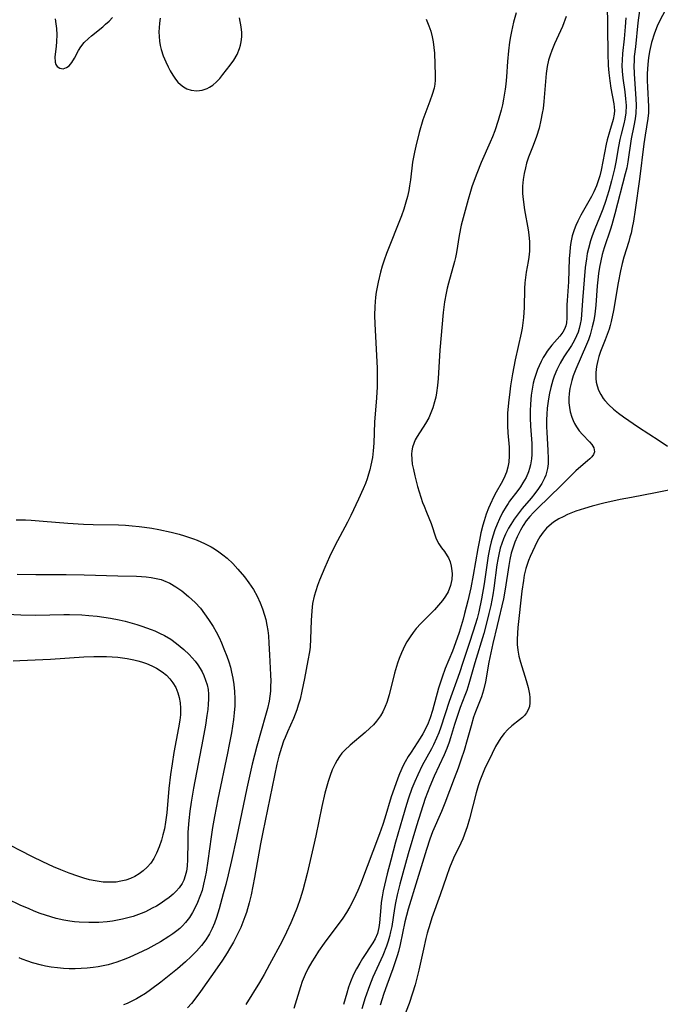
# Model space of a CAD drawing. Units: inches. Extents: x 2070795 to 2076254, y 206545 to 212022.
# Drawn here: x 2071035 to 2071115, y 206723 to 206846 of the extents above; entities that cross this region are included whole.
import ezdxf

# ---------------------------------------------------------------- set-up
doc = ezdxf.new("R2010")
doc.units = ezdxf.units.IN
doc.header["$MEASUREMENT"] = 0
doc.layers.add('c_32_T13S_R19E', color=135, linetype='Continuous')

msp = doc.modelspace()

# ---------------------------------------------------------------- linework, layer by layer
at = {"layer": 'c_32_T13S_R19E', "elevation": 862}
msp.add_lwpolyline([(2071034.82, 206783.58), (2071035.99, 206783.56), (2071036.72, 206783.52), (2071038.19, 206783.41), (2071041.28, 206783.15), (2071043.23, 206783.03), (2071044.44, 206782.98), (2071047.57, 206782.94), (2071048.43, 206782.9), (2071049.28, 206782.84), (2071050.14, 206782.76), (2071050.82, 206782.67), (2071051.72, 206782.53), (2071052.61, 206782.37), (2071054.12, 206782.04), (2071055.12, 206781.79), (2071055.78, 206781.59), (2071056.92, 206781.21), (2071057.39, 206781.02), (2071058.28, 206780.63), (2071059.13, 206780.19), (2071059.52, 206779.95), (2071060.07, 206779.59), (2071060.59, 206779.21), (2071061.1, 206778.79), (2071061.8, 206778.14), (2071062.46, 206777.44), (2071063.27, 206776.47), (2071063.83, 206775.73), (2071064.38, 206774.88), (2071064.84, 206774.08), (2071065.23, 206773.24), (2071065.52, 206772.48), (2071065.77, 206771.71), (2071065.91, 206771.14), (2071066.06, 206770.44), (2071066.16, 206769.79), (2071066.24, 206769.14), (2071066.32, 206768.22), (2071066.4, 206766.75), (2071066.5, 206764.27), (2071066.53, 206763.46), (2071066.52, 206762.84), (2071066.49, 206762.22), (2071066.43, 206761.61), (2071066.33, 206761), (2071066.13, 206760.07), (2071065.9, 206759.2), (2071064.82, 206755.39), (2071064.24, 206753.15), (2071063.56, 206750.16), (2071062.26, 206743.95), (2071061.64, 206741.12), (2071061.24, 206739.34), (2071060.94, 206738.13), (2071060.63, 206736.96), (2071060.11, 206735.11), (2071059.77, 206734.01), (2071059.53, 206733.33), (2071059.26, 206732.67), (2071059.13, 206732.39), (2071058.92, 206732), (2071058.45, 206731.26), (2071057.91, 206730.55), (2071057.29, 206729.85), (2071056.63, 206729.16), (2071055.92, 206728.5), (2071054.91, 206727.64), (2071052.84, 206725.98), (2071051.57, 206725.02), (2071050.92, 206724.56), (2071050.25, 206724.14), (2071049.8, 206723.88), (2071049.23, 206723.59), (2071048.64, 206723.33), (2071048.18, 206723.14)], dxfattribs=at)
at = {"layer": 'c_32_T13S_R19E'}
for points in [[(2071108.44, 206848.05, 854), (2071108.51, 206841.67, 854), (2071108.57, 206840.19, 854), (2071108.65, 206839.25, 854), (2071108.77, 206838.26, 854), (2071108.91, 206837.35, 854), (2071109.28, 206835.41, 854), (2071109.35, 206834.56, 854), (2071109.32, 206834.11, 854), (2071109.19, 206833.46, 854), (2071108.72, 206831.9, 854), (2071108.45, 206830.9, 854), (2071108.33, 206830.36, 854), (2071107.68, 206827.12, 854), (2071107.52, 206826.45, 854), (2071107.33, 206825.79, 854), (2071107.11, 206825.17, 854), (2071106.79, 206824.43, 854), (2071106.49, 206823.86, 854), (2071105.15, 206821.53, 854), (2071104.77, 206820.79, 854), (2071104.53, 206820.25, 854), (2071104.31, 206819.69, 854), (2071104.1, 206818.96, 854), (2071103.93, 206818.13, 854), (2071103.84, 206817.54, 854), (2071103.78, 206816.93, 854), (2071103.72, 206816.12, 854), (2071103.61, 206813.23, 854), (2071103.45, 206810.91, 854), (2071103.43, 206810.37, 854), (2071103.42, 206808.71, 854), (2071103.36, 206808.1, 854), (2071103.29, 206807.76, 854), (2071103.12, 206807.32, 854), (2071102.9, 206806.94, 854), (2071102.55, 206806.47, 854), (2071101.56, 206805.32, 854), (2071101.26, 206804.96, 854), (2071100.97, 206804.57, 854), (2071100.71, 206804.19, 854), (2071100.47, 206803.8, 854), (2071100.2, 206803.3, 854), (2071099.95, 206802.78, 854), (2071099.76, 206802.3, 854), (2071099.58, 206801.82, 854), (2071099.35, 206801.04, 854), (2071099.24, 206800.61, 854), (2071099.09, 206799.87, 854), (2071098.98, 206799.12, 854), (2071098.88, 206797.99, 854), (2071098.85, 206797.14, 854), (2071098.85, 206796.28, 854), (2071098.89, 206795.23, 854), (2071099.04, 206793.07, 854), (2071099.06, 206792.24, 854), (2071099.04, 206791.7, 854), (2071099, 206791.17, 854), (2071098.88, 206790.44, 854), (2071098.77, 206789.98, 854), (2071098.63, 206789.54, 854), (2071098.34, 206788.86, 854), (2071097.95, 206788.17, 854), (2071097.63, 206787.7, 854), (2071097.3, 206787.23, 854), (2071096.29, 206785.89, 854), (2071096.09, 206785.6, 854), (2071095.85, 206785.22, 854), (2071095.41, 206784.47, 854), (2071095.02, 206783.69, 854), (2071094.73, 206783.05, 854), (2071094.45, 206782.34, 854), (2071094.18, 206781.52, 854), (2071093.98, 206780.82, 854), (2071093.81, 206780.11, 854), (2071093.62, 206779.1, 854), (2071093.1, 206775.58, 854), (2071092.78, 206773.71, 854), (2071092.44, 206772.1, 854), (2071092.24, 206771.3, 854), (2071091.77, 206769.72, 854), (2071091.27, 206768.16, 854), (2071090.47, 206765.78, 854), (2071090.03, 206764.49, 854), (2071088.76, 206760.94, 854), (2071087.72, 206757.76, 854), (2071087.46, 206757.04, 854), (2071087.19, 206756.37, 854), (2071086.82, 206755.56, 854), (2071086.55, 206755.03, 854), (2071085.41, 206752.97, 854), (2071084.85, 206751.82, 854), (2071084.47, 206750.96, 854), (2071084.13, 206750.08, 854), (2071083.71, 206748.88, 854), (2071083.45, 206748.09, 854), (2071082.94, 206746.4, 854), (2071082.09, 206743.41, 854), (2071081.48, 206741.16, 854), (2071081.05, 206739.45, 854), (2071080.56, 206737.33, 854), (2071080.42, 206736.6, 854), (2071080.3, 206735.89, 854), (2071080.23, 206735.28, 854), (2071080.1, 206733.35, 854), (2071080.02, 206732.78, 854), (2071079.93, 206732.39, 854), (2071079.83, 206732.04, 854), (2071079.55, 206731.38, 854), (2071079.26, 206730.86, 854), (2071077.98, 206728.92, 854), (2071077.62, 206728.34, 854), (2071077.22, 206727.65, 854), (2071076.86, 206726.93, 854), (2071076.47, 206726.01, 854), (2071076.23, 206725.34, 854), (2071076, 206724.59, 854), (2071075.62, 206723.2, 854)], [(2071112.57, 206847.95, 850), (2071112.27, 206845.5, 850), (2071111.95, 206842.52, 850), (2071111.82, 206841.28, 850), (2071111.79, 206840.72, 850), (2071111.77, 206840.16, 850), (2071111.79, 206839.15, 850), (2071112.01, 206836.04, 850), (2071112.03, 206835.24, 850), (2071111.99, 206834.25, 850), (2071111.92, 206833.55, 850), (2071111.77, 206832.68, 850), (2071111.44, 206831.03, 850), (2071111.02, 206828.19, 850), (2071110.87, 206827.43, 850), (2071110.69, 206826.7, 850), (2071109.41, 206821.68, 850), (2071109.03, 206820.34, 850), (2071108.85, 206819.78, 850), (2071108.07, 206817.45, 850), (2071107.82, 206816.62, 850), (2071107.63, 206815.85, 850), (2071107.48, 206815.07, 850), (2071107.36, 206814.28, 850), (2071107.27, 206813.48, 850), (2071107.2, 206812.73, 850), (2071107.02, 206810.33, 850), (2071106.89, 206809.21, 850), (2071106.76, 206808.4, 850), (2071106.59, 206807.6, 850), (2071106.31, 206806.61, 850), (2071106.1, 206806.01, 850), (2071105.86, 206805.42, 850), (2071104.53, 206802.35, 850), (2071104.21, 206801.53, 850), (2071104.03, 206800.95, 850), (2071103.9, 206800.45, 850), (2071103.8, 206799.95, 850), (2071103.71, 206799.3, 850), (2071103.67, 206798.73, 850), (2071103.68, 206798.17, 850), (2071103.73, 206797.58, 850), (2071103.84, 206797.01, 850), (2071104.04, 206796.36, 850), (2071104.2, 206795.96, 850), (2071104.38, 206795.58, 850), (2071104.62, 206795.16, 850), (2071104.97, 206794.66, 850), (2071105.37, 206794.21, 850), (2071106.25, 206793.29, 850), (2071106.54, 206792.95, 850), (2071106.78, 206792.54, 850), (2071106.85, 206792.06, 850), (2071106.73, 206791.71, 850), (2071106.53, 206791.44, 850), (2071106.29, 206791.19, 850), (2071106.01, 206790.94, 850), (2071104.85, 206789.97, 850), (2071104.53, 206789.67, 850), (2071102.73, 206787.83, 850), (2071099.77, 206784.99, 850), (2071099.27, 206784.49, 850), (2071098.79, 206783.97, 850), (2071098.34, 206783.43, 850), (2071097.96, 206782.87, 850), (2071097.63, 206782.3, 850), (2071097.21, 206781.45, 850), (2071096.93, 206780.77, 850), (2071096.68, 206780.06, 850), (2071096.49, 206779.4, 850), (2071096.32, 206778.65, 850), (2071096.18, 206777.9, 850), (2071095.75, 206774.94, 850), (2071095.53, 206773.75, 850), (2071094.72, 206770.4, 850), (2071094.2, 206768.16, 850), (2071093.72, 206765.85, 850), (2071093.27, 206763.38, 850), (2071093.03, 206762.35, 850), (2071092.78, 206761.54, 850), (2071092.06, 206759.66, 850), (2071091.81, 206758.97, 850), (2071091.49, 206757.92, 850), (2071091.01, 206756.17, 850), (2071090.62, 206754.83, 850), (2071090.27, 206753.76, 850), (2071089.88, 206752.64, 850), (2071089.39, 206751.34, 850), (2071088.22, 206748.28, 850), (2071087.79, 206747.24, 850), (2071086.69, 206744.7, 850), (2071086.35, 206743.79, 850), (2071085.92, 206742.51, 850), (2071084.77, 206738.74, 850), (2071083.64, 206735.08, 850), (2071083.23, 206733.49, 850), (2071082.64, 206730.68, 850), (2071082.44, 206729.81, 850), (2071082.29, 206729.26, 850), (2071082.09, 206728.61, 850), (2071081.76, 206727.63, 850), (2071080.99, 206725.61, 850), (2071080.62, 206724.57, 850), (2071080.15, 206723.11, 850)], [(2071039.71, 206845.98, 860), (2071039.79, 206845.38, 860), (2071039.85, 206844.79, 860), (2071039.89, 206843.98, 860), (2071039.87, 206843.17, 860), (2071039.82, 206842.53, 860), (2071039.66, 206841.25, 860), (2071039.67, 206840.58, 860), (2071039.76, 206840.31, 860), (2071039.92, 206840.07, 860), (2071040.27, 206839.84, 860), (2071040.69, 206839.78, 860), (2071041.12, 206839.92, 860), (2071041.45, 206840.15, 860), (2071041.78, 206840.56, 860), (2071042.09, 206841.09, 860), (2071042.59, 206842.04, 860), (2071042.88, 206842.49, 860), (2071043.32, 206843.04, 860), (2071043.83, 206843.56, 860), (2071044.2, 206843.88, 860), (2071045.62, 206845.01, 860), (2071045.96, 206845.31, 860), (2071046.4, 206845.72, 860), (2071046.82, 206846.16, 860)], [(2071052.77, 206846.08, 860), (2071052.68, 206845.47, 860), (2071052.63, 206844.86, 860), (2071052.62, 206844.39, 860), (2071052.64, 206843.79, 860), (2071052.7, 206843.19, 860), (2071052.78, 206842.67, 860), (2071052.9, 206842.16, 860), (2071053.15, 206841.38, 860), (2071053.47, 206840.63, 860), (2071053.76, 206840.01, 860), (2071054.03, 206839.5, 860), (2071054.34, 206838.96, 860), (2071054.69, 206838.46, 860), (2071054.97, 206838.11, 860), (2071055.28, 206837.8, 860), (2071055.67, 206837.5, 860), (2071056.09, 206837.27, 860), (2071056.62, 206837.09, 860), (2071057.34, 206837.02, 860), (2071057.99, 206837.11, 860), (2071058.62, 206837.33, 860), (2071058.9, 206837.47, 860), (2071059.31, 206837.74, 860), (2071059.77, 206838.14, 860), (2071060.18, 206838.57, 860), (2071060.57, 206839.04, 860), (2071061.5, 206840.22, 860), (2071061.95, 206840.86, 860), (2071062.34, 206841.56, 860), (2071062.64, 206842.3, 860), (2071062.76, 206842.72, 860), (2071062.85, 206843.14, 860), (2071062.92, 206843.73, 860), (2071062.92, 206844.3, 860), (2071062.85, 206844.98, 860), (2071062.65, 206846.1, 860)], [(2071085.9, 206845.96, 860), (2071086.24, 206845.14, 860), (2071086.47, 206844.46, 860), (2071086.66, 206843.76, 860), (2071086.78, 206843.14, 860), (2071086.87, 206842.42, 860), (2071086.92, 206841.73, 860), (2071087.01, 206838.97, 860), (2071087, 206838.37, 860), (2071086.96, 206837.87, 860), (2071086.88, 206837.37, 860), (2071086.66, 206836.56, 860), (2071086.36, 206835.74, 860), (2071085.97, 206834.73, 860), (2071085.5, 206833.39, 860), (2071085.03, 206831.82, 860), (2071084.6, 206830.13, 860), (2071084.44, 206829.38, 860), (2071084.21, 206828.15, 860), (2071083.93, 206825.95, 860), (2071083.83, 206825.2, 860), (2071083.72, 206824.6, 860), (2071083.56, 206823.86, 860), (2071083.37, 206823.13, 860), (2071083.12, 206822.29, 860), (2071082.83, 206821.45, 860), (2071080.95, 206816.75, 860), (2071080.65, 206815.94, 860), (2071080.41, 206815.18, 860), (2071080.2, 206814.41, 860), (2071079.91, 206813.17, 860), (2071079.68, 206811.95, 860), (2071079.59, 206811.33, 860), (2071079.53, 206810.74, 860), (2071079.49, 206810.14, 860), (2071079.48, 206809.04, 860), (2071079.52, 206807.99, 860), (2071079.78, 206802.48, 860), (2071079.81, 206801.16, 860), (2071079.8, 206800.14, 860), (2071079.73, 206798.77, 860), (2071079.48, 206795.75, 860), (2071079.38, 206793.12, 860), (2071079.31, 206792.17, 860), (2071079.2, 206791.33, 860), (2071079.02, 206790.38, 860), (2071078.89, 206789.82, 860), (2071078.73, 206789.26, 860), (2071078.54, 206788.68, 860), (2071078.33, 206788.1, 860), (2071078.06, 206787.44, 860), (2071077.48, 206786.13, 860), (2071076.5, 206784.1, 860), (2071076.09, 206783.28, 860), (2071074.53, 206780.34, 860), (2071073.86, 206778.96, 860), (2071073.28, 206777.65, 860), (2071072.62, 206776.04, 860), (2071072.37, 206775.38, 860), (2071072.15, 206774.72, 860), (2071071.96, 206774.05, 860), (2071071.76, 206773.13, 860), (2071071.64, 206772.24, 860), (2071071.56, 206771.04, 860), (2071071.51, 206768.75, 860), (2071071.43, 206767.71, 860), (2071071.36, 206767.12, 860), (2071071.17, 206766.04, 860), (2071070.76, 206763.79, 860), (2071070.43, 206762.22, 860), (2071070.19, 206761.25, 860), (2071069.96, 206760.47, 860), (2071069.77, 206759.89, 860), (2071069.36, 206758.83, 860), (2071068.62, 206757.16, 860), (2071068.33, 206756.46, 860), (2071068.14, 206755.98, 860), (2071067.87, 206755.19, 860), (2071067.56, 206754.11, 860), (2071067.31, 206753.12, 860), (2071067.01, 206751.72, 860), (2071065.54, 206744.67, 860), (2071065.27, 206743.2, 860), (2071064.53, 206739.03, 860), (2071064.09, 206736.87, 860), (2071063.84, 206735.86, 860), (2071063.5, 206734.65, 860), (2071063.31, 206734.1, 860), (2071063.07, 206733.44, 860), (2071062.8, 206732.79, 860), (2071062.45, 206732.04, 860), (2071061.89, 206730.96, 860), (2071061.41, 206730.12, 860), (2071061.11, 206729.63, 860), (2071060.53, 206728.73, 860), (2071059.88, 206727.77, 860), (2071057.77, 206724.79, 860), (2071057.07, 206723.86, 860), (2071056.65, 206723.33, 860), (2071056.17, 206722.76, 860)], [(2071097.1, 206846.75, 858), (2071096.79, 206845.59, 858), (2071096.51, 206844.41, 858), (2071096.38, 206843.79, 858), (2071096.26, 206843.1, 858), (2071096.13, 206842, 858), (2071096.02, 206840.66, 858), (2071095.9, 206838.76, 858), (2071095.82, 206837.87, 858), (2071095.74, 206837.21, 858), (2071095.54, 206835.97, 858), (2071095.39, 206835.29, 858), (2071095.23, 206834.62, 858), (2071094.87, 206833.34, 858), (2071094.43, 206832.03, 858), (2071094.14, 206831.27, 858), (2071093.87, 206830.62, 858), (2071092.76, 206828.11, 858), (2071092.19, 206826.72, 858), (2071091.86, 206825.86, 858), (2071091.58, 206825.06, 858), (2071091.4, 206824.46, 858), (2071091.12, 206823.47, 858), (2071090.27, 206820.27, 858), (2071089.99, 206818.98, 858), (2071089.66, 206816.89, 858), (2071089.53, 206816.25, 858), (2071089.42, 206815.75, 858), (2071088.66, 206813.04, 858), (2071088.51, 206812.43, 858), (2071088.38, 206811.82, 858), (2071088.19, 206810.75, 858), (2071088.01, 206809.4, 858), (2071087.61, 206804.72, 858), (2071087.37, 206801.18, 858), (2071087.29, 206800.29, 858), (2071087.18, 206799.41, 858), (2071087.08, 206798.85, 858), (2071086.95, 206798.29, 858), (2071086.72, 206797.51, 858), (2071086.49, 206796.89, 858), (2071086.22, 206796.3, 858), (2071085.83, 206795.57, 858), (2071084.76, 206793.94, 858), (2071084.54, 206793.53, 858), (2071084.36, 206793.1, 858), (2071084.21, 206792.63, 858), (2071084.12, 206792.15, 858), (2071084.08, 206791.75, 858), (2071084.1, 206791.12, 858), (2071084.17, 206790.49, 858), (2071084.3, 206789.85, 858), (2071084.48, 206789.06, 858), (2071084.83, 206787.74, 858), (2071085.46, 206785.75, 858), (2071085.63, 206785.27, 858), (2071085.92, 206784.51, 858), (2071086.5, 206783.12, 858), (2071087.11, 206781.34, 858), (2071087.28, 206780.94, 858), (2071087.47, 206780.6, 858), (2071087.82, 206780.1, 858), (2071088.19, 206779.61, 858), (2071088.53, 206779.1, 858), (2071088.68, 206778.83, 858), (2071088.89, 206778.32, 858), (2071089.03, 206777.78, 858), (2071089.11, 206777.2, 858), (2071089.12, 206776.86, 858), (2071089.08, 206776.13, 858), (2071088.94, 206775.41, 858), (2071088.63, 206774.59, 858), (2071088.31, 206774.05, 858), (2071087.92, 206773.53, 858), (2071086.92, 206772.38, 858), (2071086.32, 206771.74, 858), (2071085.25, 206770.65, 858), (2071084.67, 206770.02, 858), (2071084.27, 206769.53, 858), (2071083.89, 206769.01, 858), (2071083.48, 206768.37, 858), (2071083.23, 206767.9, 858), (2071082.81, 206767.01, 858), (2071082.53, 206766.29, 858), (2071082.33, 206765.7, 858), (2071081.97, 206764.48, 858), (2071081.28, 206761.79, 858), (2071080.98, 206760.82, 858), (2071080.79, 206760.32, 858), (2071080.48, 206759.64, 858), (2071080.2, 206759.15, 858), (2071079.71, 206758.47, 858), (2071079.32, 206758.02, 858), (2071078.89, 206757.6, 858), (2071078.3, 206757.07, 858), (2071076.42, 206755.51, 858), (2071075.75, 206754.88, 858), (2071075.41, 206754.49, 858), (2071075.1, 206754.09, 858), (2071074.81, 206753.65, 858), (2071074.55, 206753.19, 858), (2071074.2, 206752.44, 858), (2071073.92, 206751.71, 858), (2071073.67, 206750.96, 858), (2071073.27, 206749.52, 858), (2071072.9, 206747.87, 858), (2071072.14, 206744.2, 858), (2071071.82, 206742.74, 858), (2071071.07, 206739.52, 858), (2071070.53, 206737.43, 858), (2071070.2, 206736.34, 858), (2071069.84, 206735.28, 858), (2071069.39, 206734.16, 858), (2071069.04, 206733.35, 858), (2071068.51, 206732.19, 858), (2071067.91, 206730.99, 858), (2071066.4, 206728.18, 858), (2071065.7, 206726.92, 858), (2071065.13, 206725.95, 858), (2071063.42, 206723.19, 858)], [(2071103.35, 206846.29, 856), (2071102.86, 206845.03, 856), (2071101.88, 206842.86, 856), (2071101.54, 206842.06, 856), (2071101.33, 206841.45, 856), (2071101.15, 206840.84, 856), (2071100.98, 206840.04, 856), (2071100.85, 206839.17, 856), (2071100.55, 206835.69, 856), (2071100.45, 206834.84, 856), (2071100.36, 206834.22, 856), (2071100.19, 206833.37, 856), (2071099.95, 206832.36, 856), (2071099.64, 206831.32, 856), (2071099.24, 206830.2, 856), (2071098.66, 206828.75, 856), (2071098.41, 206827.99, 856), (2071098.25, 206827.43, 856), (2071098.09, 206826.71, 856), (2071097.98, 206825.99, 856), (2071097.91, 206825.13, 856), (2071097.91, 206824.22, 856), (2071097.97, 206823.47, 856), (2071098.14, 206822.21, 856), (2071098.6, 206819.71, 856), (2071098.7, 206819.09, 856), (2071098.77, 206818.21, 856), (2071098.78, 206817.63, 856), (2071098.76, 206817.05, 856), (2071098.69, 206816.31, 856), (2071098.61, 206815.74, 856), (2071098.37, 206814.44, 856), (2071098.27, 206813.78, 856), (2071098.19, 206813.09, 856), (2071098.15, 206812.41, 856), (2071098.12, 206810.02, 856), (2071098.03, 206808.79, 856), (2071097.95, 206808.13, 856), (2071097.85, 206807.47, 856), (2071097.72, 206806.83, 856), (2071096.98, 206803.49, 856), (2071096.65, 206801.77, 856), (2071096.4, 206800.26, 856), (2071096.3, 206799.52, 856), (2071096.14, 206798.16, 856), (2071096.04, 206796.88, 856), (2071096.02, 206796.08, 856), (2071096.02, 206795.29, 856), (2071096.08, 206794.43, 856), (2071096.23, 206792.62, 856), (2071096.25, 206792.16, 856), (2071096.25, 206791.54, 856), (2071096.18, 206790.74, 856), (2071096.07, 206790.12, 856), (2071095.89, 206789.52, 856), (2071095.55, 206788.72, 856), (2071095.23, 206788.11, 856), (2071094.61, 206787.01, 856), (2071094.33, 206786.48, 856), (2071093.87, 206785.5, 856), (2071093.68, 206785.04, 856), (2071093.38, 206784.26, 856), (2071093.11, 206783.45, 856), (2071092.95, 206782.89, 856), (2071092.72, 206781.97, 856), (2071092.52, 206781.03, 856), (2071092.32, 206779.99, 856), (2071091.76, 206776.67, 856), (2071091.45, 206775.1, 856), (2071091.09, 206773.47, 856), (2071090.69, 206771.92, 856), (2071090.49, 206771.2, 856), (2071090, 206769.54, 856), (2071089.57, 206768.26, 856), (2071089.16, 206767.2, 856), (2071088.27, 206765.05, 856), (2071087.87, 206763.97, 856), (2071087.45, 206762.59, 856), (2071086.7, 206759.83, 856), (2071086.41, 206758.92, 856), (2071086.15, 206758.25, 856), (2071085.85, 206757.6, 856), (2071085.48, 206756.93, 856), (2071085.13, 206756.35, 856), (2071084.01, 206754.64, 856), (2071083.66, 206754.07, 856), (2071083.3, 206753.44, 856), (2071083.04, 206752.95, 856), (2071082.58, 206751.94, 856), (2071082.35, 206751.37, 856), (2071081.89, 206750.11, 856), (2071081.55, 206749.06, 856), (2071080.74, 206746.41, 856), (2071080.48, 206745.63, 856), (2071080.07, 206744.44, 856), (2071077.7, 206738.19, 856), (2071077.38, 206737.39, 856), (2071076.9, 206736.31, 856), (2071076.4, 206735.35, 856), (2071075.97, 206734.65, 856), (2071075.52, 206733.96, 856), (2071073.19, 206730.84, 856), (2071072.5, 206729.84, 856), (2071072.01, 206729.09, 856), (2071071.64, 206728.5, 856), (2071071.21, 206727.73, 856), (2071070.83, 206726.94, 856), (2071070.46, 206726.04, 856), (2071070.23, 206725.4, 856), (2071069.42, 206722.68, 856)], [(2071110.77, 206846.13, 852), (2071110.7, 206844.99, 852), (2071110.57, 206843.5, 852), (2071110.36, 206841.67, 852), (2071110.3, 206840.86, 852), (2071110.28, 206840.17, 852), (2071110.31, 206839.48, 852), (2071110.39, 206838.62, 852), (2071110.63, 206836.9, 852), (2071110.73, 206836.04, 852), (2071110.79, 206835.18, 852), (2071110.76, 206834.29, 852), (2071110.65, 206833.5, 852), (2071110.52, 206832.93, 852), (2071110.17, 206831.63, 852), (2071110, 206830.95, 852), (2071109.83, 206830.07, 852), (2071109.52, 206828.15, 852), (2071109.35, 206827.31, 852), (2071108.99, 206825.79, 852), (2071108.66, 206824.58, 852), (2071108.25, 206823.25, 852), (2071107.91, 206822.29, 852), (2071107.5, 206821.26, 852), (2071106.89, 206819.83, 852), (2071106.55, 206818.96, 852), (2071106.35, 206818.33, 852), (2071106.1, 206817.39, 852), (2071105.96, 206816.74, 852), (2071105.85, 206816.09, 852), (2071105.71, 206814.99, 852), (2071105.35, 206810.91, 852), (2071105.18, 206808.54, 852), (2071105.09, 206807.97, 852), (2071104.97, 206807.4, 852), (2071104.82, 206806.94, 852), (2071104.64, 206806.49, 852), (2071104.34, 206805.89, 852), (2071104, 206805.3, 852), (2071103.06, 206803.86, 852), (2071102.59, 206803.08, 852), (2071102.19, 206802.28, 852), (2071101.84, 206801.46, 852), (2071101.67, 206800.97, 852), (2071101.41, 206800.07, 852), (2071101.25, 206799.37, 852), (2071101.12, 206798.66, 852), (2071100.97, 206797.47, 852), (2071100.92, 206796.75, 852), (2071100.89, 206796.03, 852), (2071100.89, 206795.19, 852), (2071100.91, 206794.47, 852), (2071101.05, 206792.27, 852), (2071101.09, 206791.17, 852), (2071101.08, 206790.56, 852), (2071101.01, 206789.96, 852), (2071100.9, 206789.46, 852), (2071100.78, 206789.12, 852), (2071100.64, 206788.77, 852), (2071100.29, 206788.11, 852), (2071099.88, 206787.47, 852), (2071099.44, 206786.87, 852), (2071098.97, 206786.28, 852), (2071097.87, 206784.98, 852), (2071097.34, 206784.32, 852), (2071096.87, 206783.66, 852), (2071096.43, 206782.98, 852), (2071096.17, 206782.53, 852), (2071095.79, 206781.79, 852), (2071095.54, 206781.22, 852), (2071095.31, 206780.63, 852), (2071095.13, 206780.03, 852), (2071094.94, 206779.27, 852), (2071094.81, 206778.61, 852), (2071094.7, 206777.95, 852), (2071094.32, 206775.06, 852), (2071094.19, 206774.23, 852), (2071093.94, 206772.9, 852), (2071093.72, 206771.9, 852), (2071093.42, 206770.7, 852), (2071093.07, 206769.42, 852), (2071091.97, 206765.74, 852), (2071091.23, 206763.14, 852), (2071090.95, 206762.3, 852), (2071090.73, 206761.69, 852), (2071090.14, 206760.19, 852), (2071089.82, 206759.3, 852), (2071089.43, 206758.09, 852), (2071088.93, 206756.4, 852), (2071088.75, 206755.87, 852), (2071088.45, 206755.08, 852), (2071088.12, 206754.29, 852), (2071086.91, 206751.62, 852), (2071086.36, 206750.33, 852), (2071085.79, 206748.85, 852), (2071085.22, 206747.15, 852), (2071084.69, 206745.44, 852), (2071083.67, 206741.98, 852), (2071082.98, 206739.57, 852), (2071082.6, 206738.16, 852), (2071082.29, 206736.86, 852), (2071082.07, 206735.84, 852), (2071081.94, 206735.14, 852), (2071081.6, 206732.92, 852), (2071081.47, 206732.25, 852), (2071081.33, 206731.65, 852), (2071081.16, 206731.06, 852), (2071080.96, 206730.44, 852), (2071080.5, 206729.28, 852), (2071079.27, 206726.59, 852), (2071078.84, 206725.53, 852), (2071078.31, 206724.01, 852), (2071077.89, 206722.66, 852)], [(2071115.62, 206846.93, 848), (2071115.05, 206845.86, 848), (2071114.67, 206845.07, 848), (2071114.32, 206844.2, 848), (2071113.95, 206843.04, 848), (2071113.86, 206842.67, 848), (2071113.7, 206841.91, 848), (2071113.57, 206841.14, 848), (2071113.49, 206840.36, 848), (2071113.43, 206839.12, 848), (2071113.42, 206838.3, 848), (2071113.45, 206837.48, 848), (2071113.6, 206835.05, 848), (2071113.59, 206834.27, 848), (2071113.52, 206833.58, 848), (2071113.16, 206831.48, 848), (2071112.99, 206830.41, 848), (2071112.47, 206826.01, 848), (2071111.93, 206822.19, 848), (2071111.71, 206820.77, 848), (2071111.57, 206819.99, 848), (2071111.42, 206819.3, 848), (2071111.28, 206818.77, 848), (2071111.13, 206818.24, 848), (2071110.5, 206816.28, 848), (2071110.29, 206815.51, 848), (2071110.08, 206814.6, 848), (2071109.8, 206813.1, 848), (2071109.22, 206809.67, 848), (2071108.93, 206808.28, 848), (2071108.8, 206807.79, 848), (2071108.67, 206807.31, 848), (2071108.45, 206806.65, 848), (2071108.21, 206806.01, 848), (2071107.62, 206804.55, 848), (2071107.4, 206803.92, 848), (2071107.26, 206803.43, 848), (2071107.1, 206802.68, 848), (2071107.01, 206801.92, 848), (2071107.01, 206801.17, 848), (2071107.07, 206800.71, 848), (2071107.18, 206800.25, 848), (2071107.37, 206799.71, 848), (2071107.64, 206799.19, 848), (2071107.96, 206798.7, 848), (2071108.15, 206798.46, 848), (2071108.65, 206797.9, 848), (2071109.21, 206797.38, 848), (2071109.83, 206796.87, 848), (2071110.47, 206796.39, 848), (2071112.33, 206795.12, 848), (2071114.91, 206793.44, 848), (2071115.96, 206792.74, 848)], [(2071116.13, 206787.27, 848), (2071114.46, 206786.93, 848), (2071111.46, 206786.37, 848), (2071110.04, 206786.1, 848), (2071108.04, 206785.65, 848), (2071106.57, 206785.28, 848), (2071105.61, 206785, 848), (2071104.54, 206784.64, 848), (2071103.51, 206784.22, 848), (2071102.95, 206783.96, 848), (2071102.41, 206783.68, 848), (2071101.76, 206783.28, 848), (2071101.5, 206783.09, 848), (2071100.88, 206782.54, 848), (2071100.45, 206782.03, 848), (2071100.06, 206781.45, 848), (2071099.73, 206780.86, 848), (2071099.42, 206780.24, 848), (2071098.85, 206778.99, 848), (2071098.66, 206778.52, 848), (2071098.48, 206778.02, 848), (2071098.32, 206777.5, 848), (2071098.12, 206776.66, 848), (2071098.01, 206776, 848), (2071097.82, 206774.68, 848), (2071097.33, 206770.17, 848), (2071097.23, 206768.7, 848), (2071097.23, 206768.03, 848), (2071097.3, 206767.32, 848), (2071097.45, 206766.6, 848), (2071097.65, 206765.84, 848), (2071098.35, 206763.56, 848), (2071098.59, 206762.68, 848), (2071098.68, 206762.26, 848), (2071098.76, 206761.84, 848), (2071098.8, 206761.43, 848), (2071098.81, 206760.77, 848), (2071098.75, 206760.33, 848), (2071098.62, 206759.92, 848), (2071098.41, 206759.54, 848), (2071098.13, 206759.19, 848), (2071097.89, 206758.96, 848), (2071097.54, 206758.66, 848), (2071096.55, 206757.89, 848), (2071096.06, 206757.45, 848), (2071095.61, 206756.96, 848), (2071095.2, 206756.41, 848), (2071094.85, 206755.86, 848), (2071094.55, 206755.34, 848), (2071094.1, 206754.47, 848), (2071093.18, 206752.5, 848), (2071092.82, 206751.67, 848), (2071092.58, 206751.06, 848), (2071092.37, 206750.44, 848), (2071092.11, 206749.55, 848), (2071091.31, 206746.33, 848), (2071091.01, 206745.33, 848), (2071090.85, 206744.85, 848), (2071090.45, 206743.81, 848), (2071090.2, 206743.27, 848), (2071089.31, 206741.4, 848), (2071088.81, 206740.22, 848), (2071088.42, 206739.14, 848), (2071087.63, 206736.86, 848), (2071086.61, 206733.99, 848), (2071086.38, 206733.27, 848), (2071086.02, 206732.08, 848), (2071085.85, 206731.4, 848), (2071085.55, 206730.09, 848), (2071084.98, 206727.46, 848), (2071084.52, 206725.64, 848), (2071084.21, 206724.59, 848), (2071083.78, 206723.3, 848), (2071082.84, 206720.87, 848)], [(2071034.97, 206776.81, 864), (2071037.27, 206776.76, 864), (2071041.05, 206776.76, 864), (2071043.3, 206776.73, 864), (2071047.48, 206776.59, 864), (2071049.82, 206776.54, 864), (2071050.43, 206776.51, 864), (2071051.03, 206776.46, 864), (2071051.66, 206776.39, 864), (2071052.28, 206776.28, 864), (2071052.88, 206776.13, 864), (2071053.2, 206776.02, 864), (2071053.97, 206775.68, 864), (2071054.71, 206775.24, 864), (2071055.45, 206774.72, 864), (2071056.31, 206774.02, 864), (2071057.12, 206773.26, 864), (2071057.77, 206772.55, 864), (2071058.3, 206771.88, 864), (2071058.8, 206771.17, 864), (2071059.36, 206770.29, 864), (2071059.74, 206769.61, 864), (2071060.1, 206768.91, 864), (2071060.41, 206768.23, 864), (2071060.71, 206767.52, 864), (2071061.07, 206766.57, 864), (2071061.3, 206765.89, 864), (2071061.51, 206765.21, 864), (2071061.67, 206764.59, 864), (2071061.83, 206763.83, 864), (2071061.95, 206763.06, 864), (2071062.04, 206762.19, 864), (2071062.07, 206761.26, 864), (2071062.05, 206760.4, 864), (2071061.98, 206759.54, 864), (2071061.89, 206758.7, 864), (2071061.64, 206757.05, 864), (2071061.37, 206755.57, 864), (2071061.16, 206754.51, 864), (2071059.97, 206748.77, 864), (2071059.55, 206746.6, 864), (2071059.3, 206745.22, 864), (2071059.12, 206744.09, 864), (2071058.71, 206741.09, 864), (2071058.49, 206739.69, 864), (2071058.38, 206739.08, 864), (2071058.18, 206738.16, 864), (2071057.98, 206737.41, 864), (2071057.72, 206736.65, 864), (2071057.42, 206735.91, 864), (2071057.09, 206735.2, 864), (2071056.81, 206734.67, 864), (2071056.4, 206734.02, 864), (2071055.94, 206733.41, 864), (2071055.56, 206732.99, 864), (2071055.21, 206732.67, 864), (2071054.85, 206732.37, 864), (2071054.35, 206732, 864), (2071053.83, 206731.65, 864), (2071052.8, 206731.01, 864), (2071051.97, 206730.54, 864), (2071051.22, 206730.14, 864), (2071050, 206729.53, 864), (2071049, 206729.08, 864), (2071048.49, 206728.87, 864), (2071047.36, 206728.45, 864), (2071046.82, 206728.29, 864), (2071046.28, 206728.14, 864), (2071045.66, 206728, 864), (2071045.04, 206727.88, 864), (2071044.41, 206727.79, 864), (2071043.68, 206727.71, 864), (2071042.91, 206727.66, 864), (2071042.17, 206727.64, 864), (2071041.44, 206727.65, 864), (2071040.71, 206727.68, 864), (2071039.99, 206727.75, 864), (2071039.2, 206727.85, 864), (2071038.49, 206727.97, 864), (2071037.97, 206728.09, 864), (2071036.86, 206728.38, 864), (2071036.29, 206728.57, 864), (2071035.56, 206728.85, 864), (2071035.2, 206729, 864)], [(2071033.67, 206771.81, 866), (2071035.43, 206771.73, 866), (2071037.3, 206771.71, 866), (2071040.76, 206771.78, 866), (2071041.46, 206771.78, 866), (2071043.01, 206771.73, 866), (2071043.88, 206771.67, 866), (2071044.93, 206771.57, 866), (2071045.76, 206771.46, 866), (2071046.58, 206771.33, 866), (2071047.67, 206771.11, 866), (2071048.4, 206770.94, 866), (2071049.85, 206770.55, 866), (2071050.5, 206770.34, 866), (2071051.64, 206769.93, 866), (2071052.09, 206769.75, 866), (2071052.7, 206769.47, 866), (2071053.3, 206769.17, 866), (2071054.09, 206768.69, 866), (2071054.79, 206768.18, 866), (2071055.25, 206767.8, 866), (2071055.71, 206767.42, 866), (2071056.37, 206766.8, 866), (2071056.77, 206766.38, 866), (2071057.14, 206765.95, 866), (2071057.46, 206765.5, 866), (2071057.76, 206765.04, 866), (2071057.99, 206764.62, 866), (2071058.2, 206764.19, 866), (2071058.43, 206763.61, 866), (2071058.61, 206763.03, 866), (2071058.73, 206762.44, 866), (2071058.79, 206761.86, 866), (2071058.8, 206761.23, 866), (2071058.76, 206760.6, 866), (2071058.69, 206759.96, 866), (2071058.59, 206759.18, 866), (2071058.4, 206758, 866), (2071058.07, 206756.2, 866), (2071056.91, 206750.14, 866), (2071056.62, 206748.4, 866), (2071056.47, 206747.29, 866), (2071056.34, 206746.12, 866), (2071056.23, 206744.66, 866), (2071056.2, 206743.46, 866), (2071056.18, 206741.25, 866), (2071056.12, 206740.43, 866), (2071056.04, 206739.82, 866), (2071055.9, 206739.23, 866), (2071055.71, 206738.67, 866), (2071055.5, 206738.26, 866), (2071055.14, 206737.73, 866), (2071054.78, 206737.32, 866), (2071054.38, 206736.94, 866), (2071053.89, 206736.53, 866), (2071053.36, 206736.13, 866), (2071052.78, 206735.74, 866), (2071052.29, 206735.45, 866), (2071051.79, 206735.17, 866), (2071050.92, 206734.74, 866), (2071050.41, 206734.53, 866), (2071049.4, 206734.17, 866), (2071048.72, 206733.97, 866), (2071048.09, 206733.81, 866), (2071047.46, 206733.69, 866), (2071046.81, 206733.58, 866), (2071046.15, 206733.5, 866), (2071045.12, 206733.41, 866), (2071044.48, 206733.39, 866), (2071043.87, 206733.39, 866), (2071042.68, 206733.44, 866), (2071042.09, 206733.49, 866), (2071041.5, 206733.57, 866), (2071040.79, 206733.69, 866), (2071039.83, 206733.91, 866), (2071039.16, 206734.09, 866), (2071038.5, 206734.3, 866), (2071037.81, 206734.54, 866), (2071037.07, 206734.82, 866), (2071036.35, 206735.13, 866), (2071035.43, 206735.54, 866), (2071033.71, 206736.37, 866)], [(2071034.45, 206766, 868), (2071035.31, 206766.06, 868), (2071039.11, 206766.22, 868), (2071043.24, 206766.49, 868), (2071044.49, 206766.55, 868), (2071045.2, 206766.56, 868), (2071046.08, 206766.55, 868), (2071046.8, 206766.52, 868), (2071047.51, 206766.46, 868), (2071048.67, 206766.3, 868), (2071049.47, 206766.14, 868), (2071049.97, 206766.01, 868), (2071050.46, 206765.87, 868), (2071051.08, 206765.67, 868), (2071051.72, 206765.4, 868), (2071052.33, 206765.1, 868), (2071053.03, 206764.65, 868), (2071053.56, 206764.2, 868), (2071053.97, 206763.76, 868), (2071054.34, 206763.28, 868), (2071054.7, 206762.68, 868), (2071054.98, 206762.02, 868), (2071055.14, 206761.45, 868), (2071055.25, 206760.79, 868), (2071055.29, 206760.12, 868), (2071055.28, 206759.29, 868), (2071055.21, 206758.63, 868), (2071055.06, 206757.66, 868), (2071054.49, 206754.59, 868), (2071054.26, 206753.17, 868), (2071054.06, 206751.84, 868), (2071053.86, 206750.12, 868), (2071053.61, 206747.06, 868), (2071053.45, 206745.92, 868), (2071053.29, 206745.06, 868), (2071053.12, 206744.32, 868), (2071052.94, 206743.67, 868), (2071052.66, 206742.83, 868), (2071052.32, 206742.03, 868), (2071051.96, 206741.36, 868), (2071051.59, 206740.81, 868), (2071051.16, 206740.31, 868), (2071050.67, 206739.85, 868), (2071050.14, 206739.45, 868), (2071049.63, 206739.15, 868), (2071049.07, 206738.89, 868), (2071048.48, 206738.69, 868), (2071047.88, 206738.54, 868), (2071047.29, 206738.45, 868), (2071046.56, 206738.41, 868), (2071045.68, 206738.45, 868), (2071044.67, 206738.59, 868), (2071043.97, 206738.74, 868), (2071043.24, 206738.93, 868), (2071042.51, 206739.16, 868), (2071041.45, 206739.54, 868), (2071040.38, 206739.97, 868), (2071039.49, 206740.36, 868), (2071038.15, 206740.98, 868), (2071036.87, 206741.59, 868), (2071035.35, 206742.36, 868), (2071034.22, 206742.96, 868)]]:
    msp.add_polyline3d(points, dxfattribs=at)

doc.saveas('drawing.dxf')
